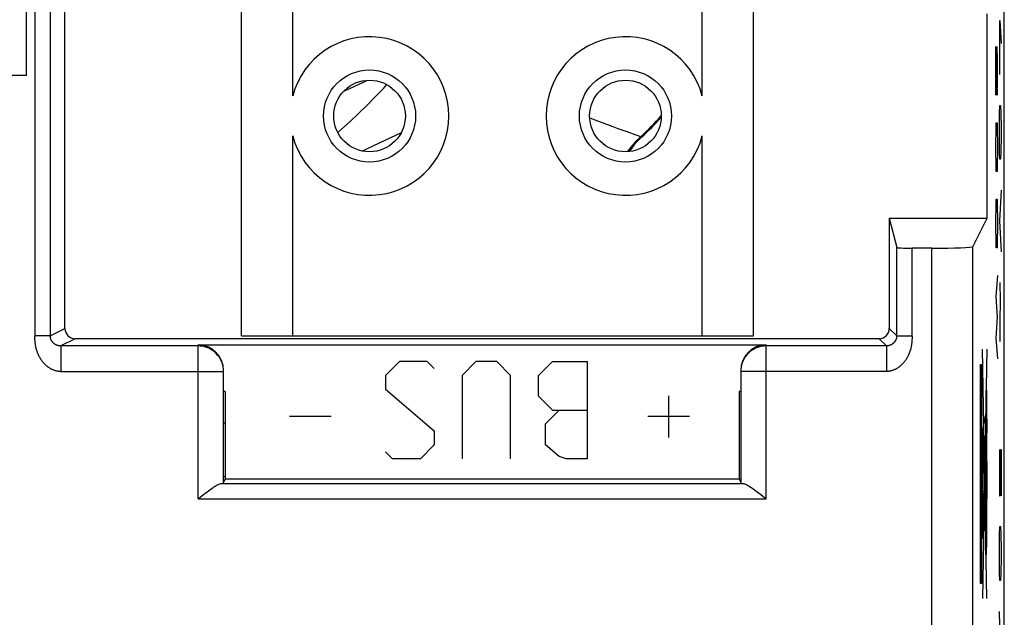
# Model space of a CAD drawing. Units: millimetres. Extents: x -22.6 to 22.2, y -24.4 to 24.6.
# Drawn here: x 2.9 to 22.2, y -3.7 to 8 of the extents above; entities that cross this region are included whole.
import ezdxf

# ---------------------------------------------------------------- set-up
doc = ezdxf.new("R2010")
doc.units = ezdxf.units.MM
doc.header["$LTSCALE"] = 16.335
doc.layers.get('0').update_dxf_attribs({"linetype": 'CONTINUOUS'})
for name, color, linetype in [('ASSI', 7, 'CONTINUOUS'), ('CURVE', 7, 'CONTINUOUS'), ('IMPORT_IGES', 7, 'CONTINUOUS'), ('SMUSSO', 7, 'CONTINUOUS')]:
    doc.layers.add(name, color=color, linetype=linetype)

msp = doc.modelspace()

# ---------------------------------------------------------------- linework, layer by layer
at = {"color": 7, "linetype": 'CONTINUOUS'}
for p, q in [((7.255, 1.783), (7.255, 15.783)), ((17.255, 1.783), (17.255, 15.783)), ((8.255, 6.474), (8.255, 8.583)), ((16.255, 6.474), (16.255, 8.583)), ((8.255, 1.783), (8.255, 5.693)), ((16.255, 1.783), (16.255, 5.693)), ((7.255, 1.783), (17.255, 1.783))]:
    msp.add_line(p, q, dxfattribs=at)
at = {"color": 250, "linetype": 'CONTINUOUS'}
for p, q in [((14.057, 6.046), (14.154, 6.008)), ((14.154, 6.008), (14.283, 5.96)), ((10.372, 5.754), (9.61, 5.398)), ((15.054, 5.68), (15.071, 5.671))]:
    msp.add_line(p, q, dxfattribs=at)
for points in [[(9.257, 6.574), (9.266, 6.578), (9.465, 6.665), (9.664, 6.755), (9.721, 6.781)], [(9.134, 5.763), (9.209, 5.828), (9.376, 5.978), (9.542, 6.133), (9.706, 6.292), (9.867, 6.455), (10.025, 6.623), (10.091, 6.696)], [(14.283, 5.96), (14.509, 5.876), (14.608, 5.84)], [(14.608, 5.84), (14.779, 5.778), (14.959, 5.713)], [(14.804, 5.386), (14.835, 5.432), (14.902, 5.52), (14.975, 5.603), (15.054, 5.68)], [(14.959, 5.713), (14.998, 5.699), (15.027, 5.689), (15.046, 5.683), (15.054, 5.68)]]:
    msp.add_lwpolyline(points, dxfattribs=at)
at = {"color": 7, "linetype": 'CONTINUOUS'}
msp.add_lwpolyline([(15.071, 5.671), (14.992, 5.593), (14.92, 5.511), (14.853, 5.424), (14.829, 5.387)], dxfattribs=at)
for centre, radius, start, end in [((9.755, 6.083), 1.55, 194.5926, 165.4074), ((14.755, 6.083), 1.55, 14.5926, 345.4074), ((11.005, 10.083), 6, 312.658, 317.8722)]:
    msp.add_arc(centre, radius, start, end, dxfattribs=at)
at = {"color": 250, "linetype": 'CONTINUOUS'}
msp.add_arc((11.005, 10.083), 5.982, 312.5972, 318.0427, dxfattribs=at)
at = {"layer": 'ASSI', "color": 250, "linetype": 'CONTINUOUS'}
for p, q in [((3.219, 18.65), (3.219, 1.775)), ((3.519, 18.48), (3.519, 1.786)), ((3.055, 6.873), (3.055, 13.373)), ((3.055, 6.873), (0.055, 6.873)), ((20.352, 1.775), (20.352, 3.5)), ((20.741, -15.948), (20.741, 3.5)), ((21.54, -15.148), (21.54, 3.527)), ((3.519, 1.786), (3.805, 1.929)), ((19.909, 1.929), (20.053, 1.786)), ((3.519, 1.786), (3.219, 1.786)), ((20.053, 1.786), (20.352, 1.786)), ((20.352, 1.775), (20.352, 1.764)), ((4.005, 1.729), (3.722, 1.588)), ((3.722, 1.588), (3.722, 1.088)), ((6.405, -1.401), (6.405, 1.607)), ((17.505, -1.401), (17.505, 1.607)), ((19.709, 1.729), (19.851, 1.588)), ((19.851, 1.588), (19.851, 1.088)), ((3.722, 1.088), (6.905, 1.088)), ((19.851, 1.088), (17.005, 1.088)), ((6.859, -1.101), (17.052, -1.101)), ((6.405, -1.401), (17.505, -1.401))]:
    msp.add_line(p, q, dxfattribs=at)
at = {"layer": 'ASSI', "color": 7, "linetype": 'CONTINUOUS'}
for p, q in [((22.155, -18.039), (22.155, 18.205)), ((3.805, 1.929), (3.805, 10.483)), ((21.818, 4.083), (21.818, 8.083)), ((19.909, 4.083), (21.818, 4.083)), ((19.909, 4.083), (19.909, 1.929)), ((19.909, 4.083), (20.053, 3.51)), ((21.54, 3.527), (21.818, 4.083)), ((20.053, 1.786), (20.053, 3.51)), ((20.741, 3.5), (20.352, 3.5)), ((6.405, 1.588), (3.722, 1.588)), ((19.709, 1.729), (4.005, 1.729)), ((6.405, 1.607), (17.505, 1.607)), ((19.851, 1.588), (17.505, 1.588)), ((6.905, -1.094), (6.905, 1.107)), ((17.005, 1.107), (17.005, -1.094)), ((6.935, 0.698), (6.905, 0.698)), ((6.935, 0.698), (6.935, -1.017)), ((17.005, 0.698), (16.975, 0.698)), ((16.975, 0.698), (16.975, -1.017)), ((6.935, -1.017), (6.905, -1.076)), ((16.975, -1.017), (6.935, -1.017)), ((16.975, -1.017), (17.005, -1.076)), ((6.405, -1.401), (6.512, -1.318)), ((17.398, -1.318), (17.505, -1.401))]:
    msp.add_line(p, q, dxfattribs=at)
at = {"layer": 'ASSI', "color": 250, "linetype": 'CONTINUOUS'}
for points in [[(3.722, 1.088), (3.711, 1.088), (3.7, 1.088), (3.689, 1.089), (3.678, 1.09), (3.667, 1.092), (3.656, 1.094), (3.644, 1.096), (3.633, 1.099), (3.621, 1.102), (3.61, 1.106), (3.598, 1.109), (3.587, 1.114), (3.575, 1.119), (3.563, 1.124), (3.551, 1.129), (3.539, 1.136), (3.527, 1.142), (3.515, 1.149), (3.503, 1.157), (3.491, 1.165), (3.479, 1.173), (3.467, 1.182), (3.455, 1.191), (3.444, 1.201), (3.432, 1.212), (3.42, 1.222), (3.409, 1.234), (3.398, 1.245), (3.387, 1.257), (3.376, 1.27), (3.366, 1.283), (3.356, 1.296), (3.346, 1.31), (3.336, 1.324), (3.327, 1.338), (3.318, 1.353), (3.31, 1.368), (3.301, 1.383), (3.293, 1.399), (3.286, 1.415), (3.279, 1.431), (3.272, 1.448), (3.266, 1.465), (3.26, 1.482), (3.254, 1.499), (3.249, 1.516), (3.245, 1.533), (3.241, 1.55), (3.237, 1.566), (3.234, 1.583), (3.231, 1.599), (3.229, 1.614), (3.227, 1.629), (3.225, 1.643), (3.224, 1.657), (3.223, 1.671), (3.222, 1.684), (3.221, 1.696), (3.22, 1.708), (3.22, 1.72), (3.219, 1.731), (3.219, 1.742), (3.219, 1.753), (3.219, 1.764), (3.219, 1.775)], [(3.722, 1.588), (3.719, 1.588), (3.716, 1.588), (3.713, 1.588), (3.71, 1.588), (3.706, 1.588), (3.703, 1.588), (3.7, 1.589), (3.696, 1.589), (3.693, 1.59), (3.69, 1.59), (3.686, 1.591), (3.683, 1.591), (3.679, 1.592), (3.675, 1.593), (3.672, 1.594), (3.668, 1.595), (3.664, 1.596), (3.66, 1.597), (3.656, 1.598), (3.652, 1.6), (3.648, 1.601), (3.644, 1.603), (3.64, 1.604), (3.636, 1.606), (3.631, 1.608), (3.627, 1.61), (3.623, 1.613), (3.619, 1.615), (3.614, 1.618), (3.61, 1.62), (3.606, 1.623), (3.601, 1.626), (3.597, 1.629), (3.593, 1.633), (3.589, 1.636), (3.584, 1.64), (3.58, 1.644), (3.576, 1.648), (3.572, 1.652), (3.568, 1.656), (3.564, 1.661), (3.56, 1.666), (3.556, 1.671), (3.553, 1.676), (3.549, 1.681), (3.546, 1.687), (3.543, 1.692), (3.54, 1.698), (3.537, 1.703), (3.535, 1.709), (3.532, 1.714), (3.53, 1.72), (3.528, 1.725), (3.527, 1.73), (3.525, 1.736), (3.524, 1.741), (3.523, 1.746), (3.522, 1.75), (3.521, 1.755), (3.521, 1.76), (3.52, 1.764), (3.52, 1.768), (3.519, 1.773), (3.519, 1.777), (3.519, 1.781), (3.519, 1.786)], [(20.053, 1.786), (20.052, 1.781), (20.052, 1.777), (20.052, 1.773), (20.052, 1.768), (20.051, 1.764), (20.051, 1.76), (20.05, 1.755), (20.049, 1.75), (20.048, 1.745), (20.047, 1.74), (20.046, 1.735), (20.044, 1.73), (20.043, 1.725), (20.041, 1.719), (20.039, 1.714), (20.037, 1.708), (20.034, 1.703), (20.031, 1.697), (20.028, 1.692), (20.025, 1.686), (20.022, 1.681), (20.019, 1.675), (20.015, 1.67), (20.011, 1.665), (20.007, 1.661), (20.004, 1.656), (20, 1.652), (19.996, 1.647), (19.992, 1.643), (19.987, 1.64), (19.983, 1.636), (19.979, 1.633), (19.975, 1.629), (19.971, 1.626), (19.966, 1.623), (19.962, 1.62), (19.958, 1.618), (19.954, 1.615), (19.949, 1.613), (19.945, 1.61), (19.941, 1.608), (19.937, 1.606), (19.933, 1.604), (19.929, 1.603), (19.924, 1.601), (19.92, 1.6), (19.916, 1.598), (19.913, 1.597), (19.909, 1.596), (19.905, 1.595), (19.901, 1.594), (19.897, 1.593), (19.894, 1.592), (19.89, 1.591), (19.887, 1.591), (19.883, 1.59), (19.88, 1.59), (19.877, 1.589), (19.873, 1.589), (19.87, 1.588), (19.867, 1.588), (19.863, 1.588), (19.86, 1.588), (19.857, 1.588), (19.854, 1.588), (19.851, 1.588)], [(20.352, 1.764), (20.352, 1.742), (20.352, 1.731), (20.352, 1.72), (20.351, 1.708), (20.351, 1.696), (20.35, 1.683), (20.349, 1.67), (20.348, 1.657), (20.346, 1.643), (20.345, 1.628), (20.343, 1.613), (20.34, 1.598), (20.338, 1.582), (20.334, 1.565), (20.331, 1.549), (20.327, 1.532), (20.322, 1.515), (20.317, 1.498), (20.312, 1.48), (20.306, 1.463), (20.299, 1.447), (20.293, 1.43), (20.286, 1.414), (20.278, 1.398), (20.27, 1.382), (20.262, 1.367), (20.253, 1.352), (20.244, 1.337), (20.235, 1.323), (20.226, 1.309), (20.216, 1.295), (20.206, 1.282), (20.195, 1.269), (20.185, 1.257), (20.174, 1.245), (20.163, 1.233), (20.152, 1.222), (20.14, 1.211), (20.129, 1.201), (20.117, 1.191), (20.105, 1.182), (20.093, 1.173), (20.081, 1.164), (20.069, 1.156), (20.057, 1.149), (20.045, 1.142), (20.033, 1.135), (20.021, 1.129), (20.01, 1.124), (19.998, 1.118), (19.986, 1.114), (19.974, 1.109), (19.963, 1.105), (19.951, 1.102), (19.94, 1.099), (19.929, 1.096), (19.917, 1.094), (19.906, 1.092), (19.895, 1.09), (19.884, 1.089), (19.873, 1.088), (19.862, 1.088), (19.851, 1.088)], [(6.905, 1.088), (6.903, 1.131), (6.898, 1.174), (6.888, 1.217), (6.875, 1.259), (6.858, 1.299), (6.838, 1.338), (6.815, 1.374), (6.788, 1.409), (6.759, 1.441), (6.726, 1.471), (6.692, 1.497), (6.655, 1.521), (6.616, 1.541), (6.576, 1.557), (6.535, 1.57), (6.492, 1.58), (6.449, 1.586), (6.405, 1.588)], [(17.505, 1.588), (17.462, 1.586), (17.418, 1.58), (17.376, 1.57), (17.334, 1.557), (17.294, 1.541), (17.255, 1.521), (17.218, 1.497), (17.184, 1.471), (17.152, 1.441), (17.122, 1.409), (17.096, 1.374), (17.072, 1.338), (17.052, 1.299), (17.035, 1.259), (17.022, 1.217), (17.013, 1.174), (17.007, 1.131), (17.005, 1.088)]]:
    msp.add_lwpolyline(points, dxfattribs=at)
at = {"layer": 'ASSI', "color": 7, "linetype": 'CONTINUOUS'}
for points in [[(6.512, -1.318), (6.545, -1.293), (6.577, -1.269), (6.608, -1.246), (6.637, -1.225), (6.664, -1.205), (6.691, -1.187), (6.715, -1.17), (6.739, -1.155), (6.761, -1.142), (6.781, -1.13), (6.8, -1.12), (6.817, -1.113), (6.833, -1.107), (6.846, -1.103), (6.859, -1.101)], [(17.052, -1.101), (17.064, -1.103), (17.078, -1.107), (17.093, -1.113), (17.11, -1.121), (17.13, -1.13), (17.15, -1.142), (17.172, -1.156), (17.195, -1.171), (17.22, -1.187), (17.246, -1.206), (17.274, -1.225), (17.303, -1.246), (17.333, -1.269), (17.365, -1.293), (17.398, -1.318)]]:
    msp.add_lwpolyline(points, dxfattribs=at)
for centre, major_axis, ratio, start_param, end_param in [((20.352, 3.51), (0.3, 0), 0.034921, -3.132866, -1.570796), ((20.741, 3.528), (0.8, 0), 0.034921, -1.570796, -0.017453), ((4.005, 1.929), (0.179, 0.089), 0.99981, 2.678052, 4.248696), ((19.709, 1.929), (-0.141, 0.141), 0.999924, 2.356233, 3.926953), ((6.405, 1.107), (0, 0.5), 0.999962, -1.570796, 0), ((17.505, 1.107), (0, 0.5), 0.999962, 0, 1.570796), ((6.405, -1.094), (0.5, 0), 0.034921, -0.434481, 0), ((17.505, -1.094), (0.5, 0), 0.034921, -3.141593, -2.707112)]:
    msp.add_ellipse(centre, major_axis=major_axis, ratio=ratio, start_param=start_param, end_param=end_param, dxfattribs=at)
at = {"layer": 'CURVE', "color": 250, "linetype": 'CONTINUOUS'}
for p, q in [((22.066, 6.894), (22.066, 7.948)), ((22.066, 7.948), (22.092, 7.497)), ((21.989, 7.44), (22.013, 6.49)), ((21.989, 6.49), (21.989, 7.44)), ((22.022, 7.169), (22.015, 7.44)), ((22.022, 6.762), (22.022, 7.169)), ((22.059, 7.245), (22.076, 7.245)), ((22.018, 6.49), (22.022, 6.762)), ((22.013, 6.49), (22.018, 6.49)), ((22.064, 6.141), (22.069, 6.291)), ((22.069, 6.291), (22.083, 6.291)), ((22.083, 6.291), (22.088, 6.141)), ((22.059, 5.839), (22.064, 6.141)), ((22.088, 6.141), (22.092, 5.839)), ((21.989, 5.54), (21.994, 5.812)), ((21.994, 5.812), (21.999, 5.947)), ((21.999, 5.947), (22.013, 5.947)), ((22.013, 5.947), (22.018, 5.812)), ((22.018, 5.812), (22.022, 5.54)), ((22.059, 5.689), (22.059, 5.839)), ((22.092, 5.839), (22.092, 5.689)), ((22.064, 5.388), (22.059, 5.689)), ((22.092, 5.689), (22.088, 5.388)), ((21.989, 5.405), (21.989, 5.54)), ((21.994, 5.133), (21.989, 5.405)), ((22.022, 5.405), (22.018, 5.133)), ((22.022, 5.54), (22.022, 5.405)), ((22.069, 5.237), (22.064, 5.388)), ((22.088, 5.388), (22.083, 5.237)), ((22.083, 5.237), (22.069, 5.237)), ((21.999, 4.997), (21.994, 5.133)), ((22.018, 5.133), (22.013, 4.997)), ((22.013, 4.997), (21.999, 4.997)), ((22.092, 4.634), (22.059, 4.032)), ((21.994, 4.319), (21.999, 4.455)), ((21.999, 4.455), (22.013, 4.455)), ((22.013, 4.455), (22.018, 4.319)), ((21.989, 4.047), (21.994, 4.319)), ((22.018, 4.319), (22.022, 4.047)), ((21.989, 3.912), (21.989, 4.047)), ((22.022, 4.047), (22.022, 3.912)), ((21.994, 3.64), (21.989, 3.912)), ((22.022, 3.912), (22.018, 3.64)), ((22.059, 4.032), (22.092, 3.429)), ((21.999, 3.505), (21.994, 3.64)), ((22.013, 3.505), (21.999, 3.505)), ((22.018, 3.64), (22.013, 3.505)), ((22.022, 2.962), (21.989, 2.555)), ((22.069, 2.827), (22.072, 2.475)), ((21.989, 2.555), (22.013, 2.147)), ((22.072, 2.475), (22.067, 2.073)), ((22.013, 2.147), (21.989, 1.74)), ((22.067, 2.073), (22.069, 1.672)), ((21.989, 1.74), (22.022, 1.333)), ((21.815, -3.352), (21.73, 1.525)), ((21.815, 1.524), (21.73, -3.352)), ((10.341, 1.283), (10.069, 1.012)), ((10.884, 1.283), (10.341, 1.283)), ((11.019, 1.147), (10.884, 1.283)), ((11.834, 1.283), (11.562, 1.012)), ((12.241, 1.283), (11.834, 1.283)), ((12.512, 1.012), (12.241, 1.283)), ((13.055, 1.012), (13.327, 1.283)), ((13.327, 1.283), (14.005, 1.283)), ((14.005, 1.283), (14.005, -0.617)), ((21.693, 1.224), (21.711, 1.224)), ((21.693, -3.058), (21.693, 1.224)), ((21.711, 1.224), (21.711, -3.058)), ((10.069, 1.012), (10.069, 0.74)), ((11.562, 1.012), (11.562, -0.617)), ((12.512, -0.617), (12.512, 1.012)), ((13.055, 0.605), (13.055, 1.012)), ((10.069, 0.74), (11.019, -0.074)), ((13.327, 0.333), (13.055, 0.605)), ((15.598, 0.612), (15.598, -0.203)), ((21.803, 0.717), (21.807, 0.717)), ((21.803, -2.251), (21.803, 0.717)), ((21.807, 0.717), (21.807, -2.251)), ((9.005, 0.205), (8.191, 0.205)), ((13.191, 0.062), (13.462, 0.333)), ((13.327, 0.333), (14.005, 0.333)), ((16.005, 0.205), (15.191, 0.205)), ((21.74, -0.032), (21.803, 0.275)), ((21.803, 0.275), (21.81, 0.311)), ((21.814, -0.373), (21.81, 0.311)), ((13.191, -0.345), (13.191, 0.062)), ((21.807, 0.154), (21.815, 0.154)), ((21.815, 0.154), (21.815, -0.11)), ((11.019, -0.074), (11.019, -0.345)), ((21.733, -0.032), (21.74, -0.032)), ((21.733, -0.36), (21.733, -0.032)), ((21.74, -0.125), (21.734, -0.125)), ((21.734, -0.125), (21.734, -0.282)), ((21.74, -0.282), (21.74, -0.125)), ((21.807, -0.11), (21.815, -0.11)), ((11.019, -0.345), (10.748, -0.617)), ((13.462, -0.572), (13.191, -0.345)), ((21.74, -0.36), (21.733, -0.36)), ((21.734, -0.282), (21.74, -0.282)), ((21.74, -1.252), (21.74, -0.36)), ((21.814, -1.02), (21.814, -0.373)), ((10.205, -0.617), (10.069, -0.481)), ((13.598, -0.617), (13.462, -0.572)), ((21.785, -0.574), (21.789, -0.574)), ((21.785, -1.502), (21.785, -0.574)), ((21.789, -0.574), (21.789, -1.502)), ((22.059, -0.437), (22.059, -1.04)), ((22.078, -0.437), (22.092, -0.437)), ((22.078, -1.04), (22.078, -0.437)), ((22.092, -0.437), (22.092, -1.341)), ((10.748, -0.617), (10.205, -0.617)), ((14.005, -0.617), (13.598, -0.617)), ((21.811, -0.673), (21.816, -0.673)), ((21.811, -1.399), (21.811, -0.673)), ((21.816, -0.673), (21.816, -1.399)), ((21.811, -1.742), (21.814, -1.02)), ((22.059, -1.04), (22.064, -1.341)), ((22.073, -1.341), (22.078, -1.04)), ((22.064, -1.341), (22.073, -1.341)), ((21.749, -1.625), (21.748, -1.458)), ((21.789, -1.502), (21.785, -1.502)), ((21.816, -1.399), (21.811, -1.399)), ((21.733, -1.623), (21.733, -1.805)), ((21.736, -1.663), (21.736, -1.765)), ((21.738, -1.684), (21.738, -1.744)), ((21.743, -1.685), (21.743, -1.63)), ((21.743, -1.745), (21.743, -1.685)), ((21.745, -1.664), (21.745, -1.571)), ((21.745, -1.766), (21.745, -1.664)), ((21.749, -1.806), (21.749, -1.625)), ((21.733, -1.805), (21.734, -1.971)), ((21.736, -1.765), (21.737, -1.859)), ((21.738, -1.744), (21.739, -1.8)), ((21.789, -2.016), (21.749, -1.855)), ((21.8, -1.859), (21.789, -1.859)), ((21.789, -1.859), (21.789, -2.487)), ((21.8, -1.859), (21.8, -2.487)), ((21.81, -1.901), (21.811, -1.742)), ((21.8, -2.066), (21.789, -2.016)), ((21.803, -2.08), (21.8, -2.066)), ((21.812, -2.069), (21.811, -1.983)), ((21.812, -2.163), (21.812, -2.069)), ((22.059, -2.396), (22.064, -2.094)), ((22.064, -2.094), (22.069, -1.944)), ((22.069, -1.944), (22.083, -1.944)), ((22.083, -1.944), (22.088, -2.094)), ((22.088, -2.094), (22.092, -2.396)), ((21.807, -2.251), (21.803, -2.251)), ((21.804, -2.162), (21.804, -2.248)), ((21.8, -2.487), (21.789, -2.487)), ((22.059, -2.546), (22.059, -2.396)), ((22.092, -2.396), (22.092, -2.546)), ((22.064, -2.848), (22.059, -2.546)), ((22.092, -2.546), (22.088, -2.848)), ((22.069, -2.998), (22.064, -2.848)), ((22.088, -2.848), (22.083, -2.998)), ((21.711, -3.058), (21.693, -3.058)), ((22.083, -2.998), (22.069, -2.998)), ((22.089, -4.806), (22.06, -3.601))]:
    msp.add_line(p, q, dxfattribs=at)
for points in [[(21.741, -1.251), (21.739, -1.26), (21.738, -1.286), (21.736, -1.328), (21.735, -1.387), (21.734, -1.457), (21.733, -1.623)], [(21.748, -1.458), (21.747, -1.387), (21.745, -1.329), (21.744, -1.286), (21.742, -1.26), (21.741, -1.251)], [(21.741, -1.454), (21.74, -1.459), (21.739, -1.474), (21.738, -1.498), (21.738, -1.53), (21.737, -1.57), (21.736, -1.663)], [(21.745, -1.571), (21.744, -1.53), (21.743, -1.498), (21.743, -1.474), (21.742, -1.459), (21.741, -1.454)], [(21.741, -1.561), (21.74, -1.564), (21.74, -1.573), (21.739, -1.587), (21.739, -1.606), (21.739, -1.629), (21.738, -1.684)], [(21.743, -1.63), (21.743, -1.606), (21.742, -1.587), (21.742, -1.573), (21.741, -1.564), (21.741, -1.561)], [(21.737, -1.859), (21.738, -1.899), (21.738, -1.931), (21.739, -1.955), (21.74, -1.97), (21.741, -1.975)], [(21.739, -1.8), (21.739, -1.823), (21.739, -1.842), (21.74, -1.856), (21.74, -1.865), (21.741, -1.868)], [(21.741, -1.868), (21.741, -1.865), (21.742, -1.856), (21.742, -1.842), (21.743, -1.823), (21.743, -1.8), (21.743, -1.745)], [(21.741, -1.975), (21.742, -1.97), (21.743, -1.955), (21.743, -1.932), (21.744, -1.899), (21.745, -1.859), (21.745, -1.766)], [(21.741, -2.178), (21.742, -2.17), (21.744, -2.143), (21.745, -2.101), (21.747, -2.043), (21.748, -1.973), (21.749, -1.806)], [(21.808, -1.877), (21.807, -1.881), (21.806, -1.895), (21.806, -1.917), (21.805, -1.947), (21.804, -1.983), (21.804, -2.068)], [(21.811, -1.983), (21.811, -1.947), (21.81, -1.917), (21.81, -1.895), (21.809, -1.881), (21.808, -1.877)], [(21.734, -1.971), (21.735, -2.043), (21.736, -2.1), (21.738, -2.143), (21.739, -2.169), (21.741, -2.178)], [(21.804, -2.248), (21.805, -2.285), (21.806, -2.314), (21.806, -2.336), (21.807, -2.35), (21.808, -2.355)], [(21.808, -2.355), (21.809, -2.35), (21.81, -2.337), (21.81, -2.315), (21.811, -2.285), (21.811, -2.249), (21.812, -2.163)]]:
    msp.add_lwpolyline(points, dxfattribs=at)
at = {"layer": 'IMPORT_IGES', "color": 7, "linetype": 'CONTINUOUS'}
for p, q in [((6.905, 0.083), (6.935, 0.083)), ((6.905, -0.967), (6.935, -0.967))]:
    msp.add_line(p, q, dxfattribs=at)
at = {"layer": 'SMUSSO', "color": 7, "linetype": 'CONTINUOUS'}
for centre, radius in [((9.755, 6.083), 0.9), ((14.755, 6.083), 0.9), ((9.755, 6.083), 0.7), ((14.755, 6.083), 0.7)]:
    msp.add_circle(centre, radius, dxfattribs=at)

doc.saveas('drawing.dxf')
